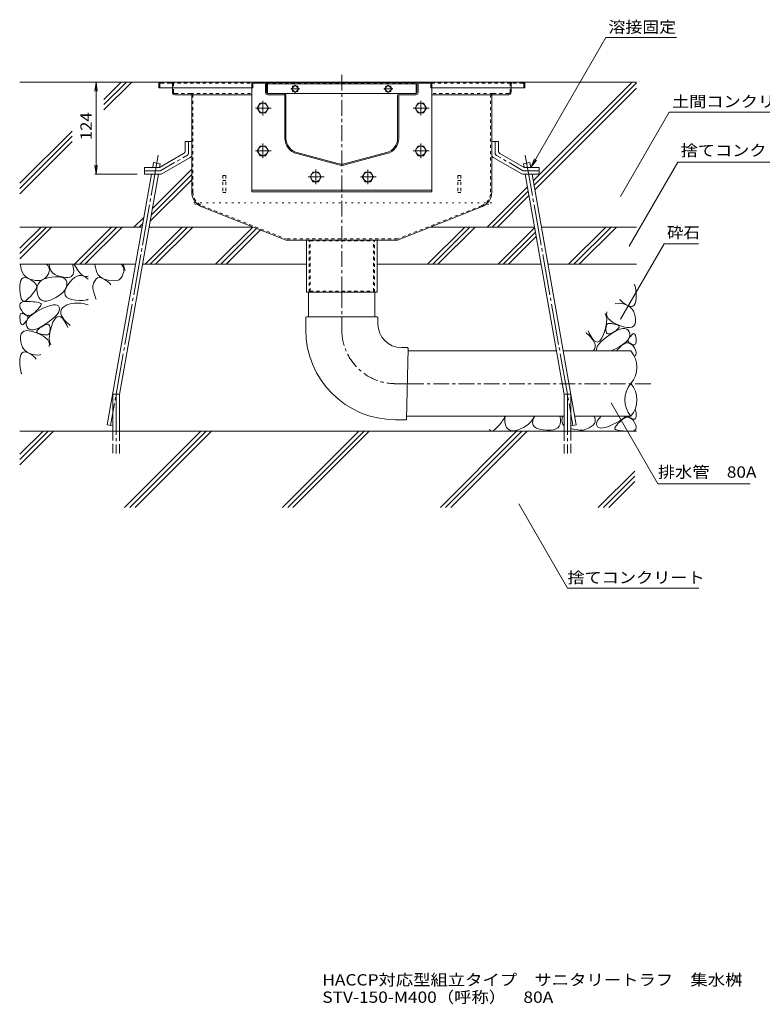
# Model space of a CAD drawing. Units: millimetres. Extents: x -1944 to 1963, y -1376 to 1315.
# Drawn here: x -33 to 964, y -1376 to -53 of the extents above; entities that cross this region are included whole.
import ezdxf

# ---------------------------------------------------------------- set-up
doc = ezdxf.new("R2010")
doc.units = ezdxf.units.MM
doc.header["$LTSCALE"] = 5
for name, pattern in [('JWW_CENTER1', [6.773333, 4.233333, -0.846667, 0.846667, -0.846667]), ('JWW_CENTER2', [13.546667, 11.006667, -0.846667, 0.846667, -0.846667]), ('JWW_DASHED1', [1.693333, 0.846667, -0.846667]), ('JWW_DASHED3', [3.386667, 2.54, -0.846667]), ('JWW_HOJO', [1.693333, -1.27, 0.423333])]:
    doc.linetypes.add(name, pattern=pattern)
for name, color, linetype in [('5-0', 7, 'Continuous'), ('5-3', 7, 'Continuous'), ('5-4', 7, 'Continuous'), ('5-5', 7, 'Continuous'), ('5-6', 7, 'Continuous'), ('5-8', 7, 'Continuous'), ('5-9', 7, 'Continuous'), ('5-A', 7, 'Continuous'), ('5-D', 7, 'Continuous'), ('5-E', 7, 'Continuous'), ('F-4ﾚｲﾔ', 7, 'Continuous')]:
    doc.layers.add(name, color=color, linetype=linetype)
doc.styles.add('ＭＳ ゴシック', font='txt', dxfattribs={"height": 1})

msp = doc.modelspace()

# ---------------------------------------------------------------- linework, layer by layer
at = {"layer": '5-0', "color": 3, "linetype": 'JWW_CENTER1', "lineweight": 9}
msp.add_line((399.3, -419.2), (399.3, -124.7), dxfattribs=at)
at = {"layer": '5-0', "color": 3, "linetype": 'Continuous', "lineweight": 9}
for p, q in [((153.3, -139.7), (153.3, -144.7)), ((153.3, -144.7), (278.3, -144.7)), ((156.3, -136.7), (642.3, -136.7)), ((171.8, -144.7), (171.8, -150.7)), ((278.3, -139.7), (278.3, -144.7)), ((279.8, -144.7), (278.3, -144.7)), ((279.8, -139.7), (279.8, -144.7)), ((281.3, -138.2), (295.3, -138.2)), ((296.8, -150.7), (296.8, -139.7)), ((298.3, -150.7), (298.3, -139.7)), ((299.3, -137.2), (299.3, -152.1)), ((299.3, -137.2), (499.3, -137.2)), ((299.3, -139.2), (499.3, -139.2)), ((336.8, -140.8), (331.9, -145.7)), ((333.3, -144.3), (333.3, -142.2)), ((333.3, -142.2), (335.4, -142.2)), ((341.8, -145.7), (336.8, -140.8)), ((338.2, -142.2), (340.4, -142.2)), ((340.4, -142.2), (340.4, -144.3)), ((461.8, -140.8), (456.9, -145.7)), ((458.3, -144.3), (458.3, -142.2)), ((458.3, -142.2), (460.4, -142.2)), ((466.8, -145.7), (461.8, -140.8)), ((463.2, -142.2), (465.4, -142.2)), ((465.4, -142.2), (465.4, -144.3)), ((499.3, -152.1), (499.3, -137.2)), ((500.3, -150.7), (500.3, -139.7)), ((501.8, -150.7), (501.8, -139.7)), ((503.3, -138.2), (517.3, -138.2)), ((518.8, -139.7), (518.8, -144.7)), ((518.8, -144.7), (520.3, -144.7)), ((520.3, -139.7), (520.3, -144.7)), ((645.3, -144.7), (520.3, -144.7)), ((626.8, -144.7), (626.8, -150.7)), ((645.3, -139.7), (645.3, -144.7)), ((196.3, -153.7), (174.8, -153.7)), ((196.3, -153.7), (278.3, -153.7)), ((197.8, -155.2), (197.8, -284.6)), ((299.8, -152.2), (321.3, -152.2)), ((321.3, -152.2), (299.8, -152.2)), ((299.8, -153.7), (321.3, -153.7)), ((321.3, -152.2), (477.3, -152.2)), ((322.8, -212.2), (322.8, -155.2)), ((324.3, -212.2), (324.3, -155.2)), ((331.9, -145.7), (336.8, -150.7)), ((333.3, -149.3), (333.3, -147.1)), ((335.4, -149.3), (333.3, -149.3)), ((336.8, -150.7), (341.8, -145.7)), ((340.4, -149.3), (338.2, -149.3)), ((340.4, -147.1), (340.4, -149.3)), ((456.9, -145.7), (461.8, -150.7)), ((458.3, -149.3), (458.3, -147.1)), ((460.4, -149.3), (458.3, -149.3)), ((461.8, -150.7), (466.8, -145.7)), ((465.4, -149.3), (463.2, -149.3)), ((465.4, -147.1), (465.4, -149.3)), ((474.3, -212.2), (474.3, -155.2)), ((475.8, -212.2), (475.8, -155.2)), ((498.8, -152.2), (477.3, -152.2)), ((477.3, -152.2), (498.8, -152.2)), ((498.8, -153.7), (477.3, -153.7)), ((602.3, -153.7), (520.3, -153.7)), ((600.8, -155.2), (600.8, -284.6)), ((602.3, -153.7), (623.8, -153.7)), ((393.7, -247.7), (338.7, -233)), ((394.1, -246.3), (339.1, -231.6)), ((404.5, -246.3), (459.5, -231.6)), ((404.9, -247.7), (459.9, -233)), ((211.4, -304.6), (324.4, -349.2)), ((587.2, -304.6), (474.2, -349.2)), ((474.2, -349.2), (324.4, -349.2)), ((351.8, -419.2), (351.8, -349.2)), ((446.8, -349.2), (446.8, -419.2)), ((446.8, -419.2), (351.8, -419.2))]:
    msp.add_line(p, q, dxfattribs=at)
at = {"layer": '5-0', "color": 3, "linetype": 'JWW_DASHED1', "lineweight": 9}
for p, q in [((154.8, -139.7), (154.8, -144.7)), ((156.3, -138.2), (170.3, -138.2)), ((170.3, -138.2), (278.7, -138.2)), ((171.8, -139.7), (171.8, -144.7)), ((173.3, -150.7), (173.3, -139.7)), ((297.9, -138.2), (500.8, -138.2)), ((519.9, -138.2), (628.3, -138.2)), ((625.3, -150.7), (625.3, -139.7)), ((626.8, -139.7), (626.8, -144.7)), ((642.3, -138.2), (628.3, -138.2)), ((643.8, -139.7), (643.8, -144.7)), ((196.3, -152.2), (174.8, -152.2)), ((196.3, -152.2), (278.3, -152.2)), ((199.3, -284.6), (199.3, -155.2)), ((602.3, -152.2), (520.3, -152.2)), ((599.3, -284.6), (599.3, -155.2)), ((602.3, -152.2), (623.8, -152.2)), ((212, -303.2), (324.7, -347.7)), ((586.7, -303.2), (474, -347.7)), ((474, -347.7), (324.7, -347.7)), ((355.4, -349.2), (356.8, -350.4)), ((355.4, -419.2), (355.4, -349.2)), ((356.8, -418), (356.8, -350.4)), ((356.8, -350.4), (441.8, -350.4)), ((443.2, -349.2), (441.8, -350.4)), ((441.8, -418), (441.8, -350.4)), ((443.2, -419.2), (443.2, -349.2)), ((355.4, -419.2), (356.8, -418)), ((356.8, -418), (441.8, -418)), ((443.2, -419.2), (441.8, -418))]:
    msp.add_line(p, q, dxfattribs=at)
at = {"layer": '5-0', "color": 7, "linetype": 'JWW_CENTER1', "lineweight": 9}
for p, q in [((342.9, -145.7), (330.7, -145.7)), ((467.9, -145.7), (455.7, -145.7))]:
    msp.add_line(p, q, dxfattribs=at)
at = {"layer": '5-0', "color": 2, "linetype": 'Continuous', "lineweight": 9}
for p, q in [((188.8, -216.7), (188.8, -229.4)), ((197.8, -216.7), (188.8, -216.7)), ((197.8, -216.7), (197.8, -234.6)), ((600.8, -216.7), (600.8, -234.6)), ((600.8, -216.7), (609.8, -216.7)), ((609.8, -216.7), (609.8, -229.4)), ((154.2, -251.7), (186.8, -232.8)), ((157.6, -260.1), (195.8, -238)), ((641.1, -260.1), (602.8, -238)), ((644.4, -251.7), (611.8, -232.8)), ((134.3, -251.7), (154.2, -251.7)), ((134.3, -260.7), (134.3, -251.7)), ((134.3, -260.7), (155.6, -260.7)), ((664.3, -260.7), (643.1, -260.7)), ((664.3, -251.7), (644.4, -251.7)), ((664.3, -260.7), (664.3, -251.7))]:
    msp.add_line(p, q, dxfattribs=at)
at = {"layer": '5-0', "color": 2, "linetype": 'JWW_CENTER1', "lineweight": 9}
for p, q in [((193.3, -232), (193.3, -216.7)), ((605.3, -232), (605.3, -216.7)), ((156.3, -255.6), (191.3, -235.4)), ((642.3, -255.6), (607.3, -235.4)), ((154.3, -256.2), (134.3, -256.2)), ((644.3, -256.2), (664.3, -256.2))]:
    msp.add_line(p, q, dxfattribs=at)
at = {"layer": '5-0', "color": 3, "linetype": 'JWW_HOJO', "lineweight": 9}
for p, q in [((600.8, -299.2), (197.8, -299.2)), ((211.6, -304.6), (197.8, -299.2)), ((587, -304.6), (600.8, -299.2))]:
    msp.add_line(p, q, dxfattribs=at)
at = {"layer": '5-0', "color": 3, "linetype": 'Continuous', "lineweight": 9}
for centre, radius, start, end in [((156.3, -139.7), 3, 90, 180), ((281.3, -139.7), 3, 90, 180), ((281.3, -139.7), 1.5, 90, 180), ((295.3, -139.7), 3, 0, 90), ((295.3, -139.7), 1.5, 0, 90), ((503.3, -139.7), 3, 90, 180), ((503.3, -139.7), 1.5, 90, 180), ((517.3, -139.7), 3, 0, 90), ((517.3, -139.7), 1.5, 0, 90), ((642.3, -139.7), 3, 0, 90), ((174.8, -150.7), 3, 180, 270), ((196.3, -155.2), 1.5, 0, 90), ((299.8, -150.7), 3, 180, 270), ((299.8, -150.7), 1.5, 180, 270), ((321.3, -155.2), 3, 359.9996, 90), ((321.3, -155.2), 1.5, 359.9996, 90), ((477.3, -155.2), 3, 90, 180.0004), ((477.3, -155.2), 1.5, 90, 180.0004), ((498.8, -150.7), 1.5, 270, 0), ((498.8, -150.7), 3, 270, 0), ((602.3, -155.2), 1.5, 90, 180), ((623.8, -150.7), 3, 270, 0), ((344.3, -212.2), 21.5, 179.9996, 254.9997), ((344.3, -212.2), 20, 179.9996, 254.9997), ((454.3, -212.2), 20, 285.0003, 359.9998), ((454.3, -212.2), 21.5, 285.0003, 359.9998), ((399.3, -227), 21.5, 254.9997, 285.0003), ((399.3, -227), 20, 254.9997, 285.0003), ((219.3, -284.6), 21.5, 180, 248.443), ((579.3, -284.6), 21.5, 291.557, 0)]:
    msp.add_arc(centre, radius, start, end, dxfattribs=at)
at = {"layer": '5-0', "color": 3, "linetype": 'JWW_DASHED1', "lineweight": 9}
for centre, radius, start, end in [((156.3, -139.7), 1.5, 90, 180), ((170.3, -139.7), 3, 0, 90), ((170.3, -139.7), 1.5, 0, 90), ((628.3, -139.7), 3, 90, 180), ((628.3, -139.7), 1.5, 90, 180), ((642.3, -139.7), 1.5, 0, 90), ((174.8, -150.7), 1.5, 180, 270), ((196.3, -155.2), 3, 0, 90), ((602.3, -155.2), 3, 90, 180), ((623.8, -150.7), 1.5, 270, 0), ((219.3, -284.6), 20, 180, 248.443), ((579.3, -284.6), 20, 291.557, 0)]:
    msp.add_arc(centre, radius, start, end, dxfattribs=at)
at = {"layer": '5-0', "color": 2, "linetype": 'Continuous', "lineweight": 9}
for centre, start, end in [((184.8, -229.4), 300.0294, 0), ((193.8, -234.6), 300.0294, 0), ((604.8, -234.6), 180, 239.9706), ((613.8, -229.4), 180, 239.9706), ((155.6, -256.7), 270, 300.0294), ((643.1, -256.7), 239.9706, 270)]:
    msp.add_arc(centre, 4, start, end, dxfattribs=at)
at = {"layer": '5-0', "color": 2, "linetype": 'JWW_CENTER1', "lineweight": 9}
for centre, start, end in [((189.3, -232), 300.0293, 0), ((609.3, -232), 180, 239.9707), ((154.3, -252.2), 270, 300.0296), ((644.3, -252.2), 239.9704, 270)]:
    msp.add_arc(centre, 4, start, end, dxfattribs=at)
at = {"layer": '5-3', "color": 4, "linetype": 'JWW_DASHED1', "lineweight": 9}
for p, q in [((239.3, -262.2), (239.3, -285.3)), ((243.3, -262.2), (239.3, -262.2)), ((243.3, -262.2), (243.3, -285.3)), ((555.3, -262.2), (559.3, -262.2)), ((555.3, -262.2), (555.3, -285.3)), ((559.3, -262.2), (559.3, -285.3)), ((239.3, -269.1), (243.3, -269.1)), ((559.3, -269.1), (555.3, -269.1)), ((239.3, -285.3), (243.3, -285.3)), ((559.3, -285.3), (555.3, -285.3))]:
    msp.add_line(p, q, dxfattribs=at)
at = {"layer": '5-4', "color": 7, "linetype": 'Continuous', "lineweight": 9}
for p, q in [((69.2, -136.7), (67.6, -149.1)), ((69.2, -136.7), (70.8, -149.1)), ((69.2, -136.7), (69.2, -260.7)), ((69.2, -260.7), (67.6, -248.3)), ((69.2, -260.7), (70.8, -248.3)), ((67.7, -260.7), (124.2, -260.7))]:
    msp.add_line(p, q, dxfattribs=at)
at = {"layer": '5-5', "color": 7, "linetype": 'Continuous', "lineweight": 9}
for p, q in [((653.3, -251.7), (754.2, -76.9)), ((754.2, -76.9), (848.9, -76.9)), ((773.8, -290.4), (839, -177.4)), ((839, -177.4), (1018.2, -177.4)), ((653.3, -251.7), (658.1, -240.1)), ((653.3, -251.7), (660.9, -241.8)), ((785.4, -357.5), (850.6, -244.5)), ((850.6, -244.5), (1030.9, -244.5)), ((832.2, -354.2), (773.8, -455.4)), ((832.2, -354.2), (878.7, -354.2)), ((761.2, -568.1), (824, -676.8)), ((824, -676.8), (947.8, -676.8)), ((637.2, -703.9), (702.4, -816.9)), ((702.4, -816.9), (879, -816.9))]:
    msp.add_line(p, q, dxfattribs=at)
at = {"layer": '5-5', "color": 7, "linetype": 'Continuous', "lineweight": 9, "const_width": 0.5}
for points in [[(774.1, -290.4, 0.414214), (773.8, -290.1, 0.414214), (773.6, -290.4, 0.414214), (773.8, -290.6, 0.414214)], [(785.7, -357.5, 0.414214), (785.4, -357.3, 0.414214), (785.2, -357.5, 0.414214), (785.4, -357.8, 0.414214)], [(774.1, -455.4, 0.414214), (773.8, -455.2, 0.414214), (773.6, -455.4, 0.414214), (773.8, -455.7, 0.414214)], [(761.4, -568.1, 0.414214), (761.2, -567.8, 0.414214), (760.9, -568.1, 0.414214), (761.2, -568.3, 0.414214)], [(637.5, -703.9, 0.414214), (637.2, -703.7, 0.414214), (637, -703.9, 0.414214), (637.2, -704.2, 0.414214)]]:
    msp.add_lwpolyline(points, format="xyb", close=True, dxfattribs=at)
at = {"layer": '5-6', "color": 6, "linetype": 'Continuous', "lineweight": 9}
for p, q in [((278.3, -144.7), (278.3, -284.2)), ((278.6, -144.7), (278.3, -144.7)), ((278.6, -144.7), (278.3, -144.7)), ((520, -144.7), (520.3, -144.7)), ((520, -144.7), (520.3, -144.7)), ((520, -144.7), (520.3, -144.7)), ((520.3, -144.7), (520.3, -284.2)), ((145.3, -251.7), (146.5, -245)), ((155.4, -246.6), (146.5, -245)), ((154.5, -251.5), (155.4, -246.6)), ((643.3, -246.6), (652.1, -245)), ((644.1, -251.5), (643.3, -246.6)), ((653.3, -251.7), (652.1, -245)), ((84.3, -597.7), (143.7, -260.7)), ((100.6, -556.9), (152.9, -260.7)), ((154.4, -251.7), (154.5, -251.7)), ((698, -556.9), (645.8, -260.7)), ((714.3, -597.7), (654.9, -260.7)), ((520.3, -282.2), (278.3, -282.2)), ((520.3, -284.2), (278.3, -284.2)), ((-33.1, -360.1), (-4.7, -331.7)), ((9.4, -331.7), (-33.1, -374.2)), ((2.4, -331.7), (-33.1, -367.1)), ((40.1, -381.7), (90.1, -331.7)), ((97.2, -331.7), (47.2, -381.7)), ((104.3, -331.7), (54.3, -381.7)), ((135, -381.7), (185, -331.7)), ((192, -331.7), (142, -381.7)), ((199.1, -331.7), (149.1, -381.7)), ((229.8, -381.7), (279.8, -331.7)), ((284.9, -333.6), (236.9, -381.7)), ((290, -335.6), (243.9, -381.7)), ((514.4, -381.7), (564.4, -331.7)), ((571.4, -331.7), (521.4, -381.7)), ((578.5, -331.7), (528.5, -381.7)), ((609.2, -381.7), (658.4, -332.5)), ((616.3, -381.7), (659.5, -338.5)), ((704, -381.7), (754, -331.7)), ((711.1, -381.7), (761.1, -331.7)), ((718.2, -381.7), (768.2, -331.7)), ((623.4, -381.7), (660.5, -344.5)), ((54.3, -381.7), (58.6, -377.4)), ((243.9, -381.7), (248.3, -377.4)), ((91.6, -606.1), (91.6, -556.1)), ((91.6, -556.1), (100.6, -556.1)), ((100.6, -606.1), (100.6, -556.1)), ((698, -606.1), (698, -556.1)), ((707, -556.1), (698, -556.1)), ((707, -606.1), (707, -556.1)), ((795.2, -606.1), (-33.1, -606.1)), ((-33.1, -651.2), (12, -606.1)), ((-33.1, -637.1), (-2.1, -606.1)), ((-33.1, -644.2), (4.9, -606.1)), ((84.3, -597.7), (91.6, -599)), ((107.5, -708.6), (210, -606.1)), ((114.5, -708.6), (217, -606.1)), ((121.6, -708.6), (224.1, -606.1)), ((319.6, -708.6), (422.1, -606.1)), ((326.7, -708.6), (429.2, -606.1)), ((333.7, -708.6), (436.2, -606.1)), ((531.7, -708.6), (634.2, -606.1)), ((538.8, -708.6), (641.3, -606.1)), ((545.9, -708.6), (648.4, -606.1)), ((714.3, -597.7), (707, -599)), ((743.9, -708.6), (792.9, -659.6)), ((750.9, -708.6), (792.9, -666.7)), ((758, -708.6), (792.9, -673.7))]:
    msp.add_line(p, q, dxfattribs=at)
at = {"layer": '5-6', "color": 6, "linetype": 'JWW_CENTER2', "lineweight": 9}
for p, q in [((152.8, -235.1), (88.7, -598.5)), ((645.8, -235.1), (709.9, -598.5)), ((96.1, -556.1), (96.1, -636.1)), ((702.5, -556.1), (702.5, -636.1))]:
    msp.add_line(p, q, dxfattribs=at)
at = {"layer": '5-6', "color": 6, "linetype": 'JWW_DASHED3', "lineweight": 9}
for p, q in [((91.6, -606.1), (91.6, -636.1)), ((100.6, -636.1), (100.6, -606.1)), ((698, -636.1), (698, -606.1)), ((707, -606.1), (707, -636.1))]:
    msp.add_line(p, q, dxfattribs=at)
at = {"layer": '5-8', "color": 6, "linetype": 'Continuous', "lineweight": 9}
for p, q in [((156.3, -136.7), (-33.1, -136.7)), ((79.7, -160), (103, -136.7)), ((79.7, -167.1), (110.1, -136.7)), ((79.7, -174.2), (117.2, -136.7)), ((642.3, -136.7), (795.2, -136.7)), ((656.5, -269.6), (789.4, -136.7)), ((657.5, -275.6), (795.2, -138)), ((658.6, -281.6), (795.2, -145)), ((-33.1, -272.8), (37.1, -202.6)), ((-33.1, -279.9), (37.1, -209.6)), ((-33.1, -286.9), (37.1, -216.7)), ((143.2, -315.7), (197.8, -261.1)), ((144.7, -307.2), (197.8, -254)), ((141.6, -324.3), (197.8, -268.2)), ((594.4, -331.7), (648.7, -277.4)), ((601.5, -331.7), (649.8, -283.4)), ((608.6, -331.7), (650.8, -289.4)), ((120.1, -331.7), (133.6, -318.2)), ((127.2, -331.7), (132.1, -326.8)), ((-33.1, -331.7), (131.2, -331.7)), ((140.3, -331.7), (280.1, -331.7)), ((518.5, -331.7), (658.3, -331.7)), ((667.4, -331.7), (795.2, -331.7)), ((-33.1, -381.7), (122.4, -381.7)), ((131.5, -381.7), (351.8, -381.7)), ((446.8, -381.7), (667.1, -381.7)), ((676.2, -381.7), (795.2, -381.7))]:
    msp.add_line(p, q, dxfattribs=at)
at = {"layer": '5-9', "color": 6, "linetype": 'Continuous', "lineweight": 9}
for p, q in [((354.8, -419.2), (354.8, -452.4)), ((443.9, -419.2), (443.9, -452.4)), ((350.8, -453.4), (350.8, -469.9)), ((351.8, -452.4), (446.8, -452.4)), ((355.4, -452.4), (443.2, -452.4)), ((447.8, -453.4), (447.8, -462)), ((487.3, -493.7), (479.5, -493.7)), ((488.3, -494.7), (486.3, -589.7)), ((488.2, -498.2), (687.6, -498.2)), ((696.8, -498.2), (787.7, -498.2)), ((487.3, -542.2), (487.3, -542.2)), ((485.3, -590.7), (471.6, -590.7)), ((486.4, -585.7), (698, -585.7)), ((712.2, -585.7), (787.7, -585.7))]:
    msp.add_line(p, q, dxfattribs=at)
at = {"layer": '5-9', "color": 6, "linetype": 'JWW_CENTER1', "lineweight": 9}
for p, q in [((399.3, -419.2), (399.3, -469.9)), ((469.6, -542.2), (487.3, -542.4)), ((814.5, -542.4), (487.3, -542.4))]:
    msp.add_line(p, q, dxfattribs=at)
at = {"layer": '5-9', "color": 6, "linetype": 'Continuous', "lineweight": 9}
for centre, radius, start, end in [((351.8, -453.4), 1, 90, 180), ((446.8, -453.4), 1, 0, 90), ((479.5, -462), 31.6, 180, 270), ((471.6, -469.9), 120.8, 180, 270), ((487.3, -494.7), 1, 358.8404, 90), ((762.3, -520.1), 33.5, 319.2455, 40.7545), ((813.1, -563.9), 33.5, 139.2455, 220.7547), ((762.3, -563.9), 33.5, 319.2453, 40.7545), ((485.3, -589.7), 1, 270, 358.8404)]:
    msp.add_arc(centre, radius, start, end, dxfattribs=at)
at = {"layer": '5-9', "color": 6, "linetype": 'JWW_CENTER1', "lineweight": 9}
msp.add_arc((471.6, -469.9), 72.3, 180, 268.4559, dxfattribs=at)
at = {"layer": '5-A', "color": 2, "linetype": 'Continuous', "lineweight": 9}
for p, q in [((289.5, -165.2), (285.8, -171.7)), ((285.8, -171.7), (289.5, -178.2)), ((297, -165.2), (289.5, -165.2)), ((300.8, -171.7), (297, -165.2)), ((297, -178.2), (300.8, -171.7)), ((501.6, -165.2), (497.9, -171.7)), ((497.9, -171.7), (501.6, -178.2)), ((509.1, -165.2), (501.6, -165.2)), ((512.9, -171.7), (509.1, -165.2)), ((509.1, -178.2), (512.9, -171.7)), ((289.5, -178.2), (297, -178.2)), ((501.6, -178.2), (509.1, -178.2)), ((289.5, -222.7), (285.8, -229.2)), ((297, -222.7), (289.5, -222.7)), ((300.8, -229.2), (297, -222.7)), ((501.6, -222.7), (497.9, -229.2)), ((509.1, -222.7), (501.6, -222.7)), ((512.9, -229.2), (509.1, -222.7)), ((285.8, -229.2), (289.5, -235.7)), ((289.5, -235.7), (297, -235.7)), ((297, -235.7), (300.8, -229.2)), ((497.9, -229.2), (501.6, -235.7)), ((501.6, -235.7), (509.1, -235.7)), ((509.1, -235.7), (512.9, -229.2)), ((360.6, -257.7), (356.8, -264.2)), ((356.8, -264.2), (360.6, -270.7)), ((368.1, -257.7), (360.6, -257.7)), ((371.8, -264.2), (368.1, -257.7)), ((368.1, -270.7), (371.8, -264.2)), ((430.6, -257.7), (426.8, -264.2)), ((426.8, -264.2), (430.6, -270.7)), ((438.1, -257.7), (430.6, -257.7)), ((441.8, -264.2), (438.1, -257.7)), ((438.1, -270.7), (441.8, -264.2)), ((360.6, -270.7), (368.1, -270.7)), ((430.6, -270.7), (438.1, -270.7))]:
    msp.add_line(p, q, dxfattribs=at)
for centre in [(293.3, -171.7), (505.4, -171.7), (293.3, -229.2), (505.4, -229.2), (364.3, -264.2), (434.3, -264.2)]:
    msp.add_circle(centre, 6.5, dxfattribs=at)
at = {"layer": '5-D', "color": 2, "linetype": 'JWW_CENTER1', "lineweight": 9}
for p, q in [((283.3, -171.7), (304.4, -171.7)), ((293.3, -161.8), (293.3, -181.7)), ((495.4, -171.7), (516.5, -171.7)), ((505.4, -161.8), (505.4, -181.7)), ((293.3, -219.3), (293.3, -239.2)), ((505.4, -219.3), (505.4, -239.2)), ((283.3, -229.2), (304.4, -229.2)), ((495.4, -229.2), (516.5, -229.2)), ((354.3, -264.2), (375.5, -264.2)), ((364.3, -254.3), (364.3, -274.2)), ((424.3, -264.2), (445.5, -264.2)), ((434.3, -254.3), (434.3, -274.2))]:
    msp.add_line(p, q, dxfattribs=at)
at = {"layer": '5-E', "color": 2, "linetype": 'Continuous', "lineweight": 9}
for p, q in [((-32.3, -382), (-32.3, -381.7)), ((-31.8, -386), (-32.3, -382)), ((2.7, -381.7), (4.3, -383.4)), ((4.3, -383.4), (5.9, -386)), ((6.3, -381.7), (6.3, -382.2)), ((6.3, -382.2), (6.9, -386.5)), ((37.9, -383.5), (37.3, -381.7)), ((38.7, -387.2), (37.9, -383.5)), ((41.4, -384.9), (39.5, -381.7)), ((67.7, -382), (67.7, -381.7)), ((68.2, -386), (67.7, -382)), ((103.3, -381.7), (105.9, -386)), ((106.2, -381.7), (106.9, -386.5)), ((-30.9, -389.7), (-31.8, -386)), ((-29.6, -392.9), (-30.9, -389.7)), ((-27.8, -395.7), (-29.6, -392.9)), ((-25.6, -398.1), (-27.8, -395.7)), ((5.2, -394.6), (3.5, -397.4)), ((6.3, -391.6), (5.2, -394.6)), ((5.9, -386), (6.5, -388.8)), ((6.5, -388.8), (6.3, -391.6)), ((6.9, -386.5), (8.4, -390.1)), ((8.4, -390.1), (10.7, -393.1)), ((10.7, -393.1), (13.8, -395.4)), ((13.8, -395.4), (17.7, -397.1)), ((35.7, -398), (37.2, -396.8)), ((37.2, -396.8), (38.3, -395.2)), ((38.3, -395.2), (38.9, -393)), ((39.1, -390.4), (38.7, -387.2)), ((38.9, -393), (39.1, -390.4)), ((44.5, -389.4), (41.4, -384.9)), ((43.1, -397.9), (46, -396.9)), ((47.4, -393), (44.5, -389.4)), ((46, -396.9), (48.8, -396.7)), ((50.2, -395.7), (47.4, -393)), ((48.8, -396.7), (51.6, -397.3)), ((52.7, -397.5), (50.2, -395.7)), ((69.1, -389.7), (68.2, -386)), ((70.4, -392.9), (69.1, -389.7)), ((72.2, -395.7), (70.4, -392.9)), ((74.4, -398.1), (72.2, -395.7)), ((104.1, -397.5), (106.3, -391.6)), ((105.9, -386), (106.5, -388.8)), ((106.5, -388.8), (106.3, -391.6)), ((106.9, -386.5), (108.3, -389.9)), ((-33.2, -410.8), (-32.8, -406.6)), ((-32.8, -406.6), (-32, -403.4)), ((-32, -403.4), (-30.7, -401.1)), ((-30.7, -401.1), (-28.9, -399.7)), ((-28.9, -399.7), (-26.8, -399.3)), ((-26.8, -399.3), (-24.1, -399.7)), ((-22.9, -400.1), (-25.6, -398.1)), ((-24.1, -399.7), (-21.1, -401.1)), ((-19.8, -401.6), (-22.9, -400.1)), ((-21.1, -401.1), (-18, -402.9)), ((-16.2, -402.8), (-19.8, -401.6)), ((-18, -402.9), (-15.5, -404.7)), ((-12.6, -403.5), (-16.2, -402.8)), ((-15.5, -404.7), (-13.5, -406.4)), ((-13.5, -406.4), (-12, -408.1)), ((-9.2, -403.7), (-12.6, -403.5)), ((-12, -408.1), (-11, -409.7)), ((-11, -409.7), (-10.5, -411.3)), ((-9.8, -411.5), (-8.6, -408.3)), ((-6.1, -403.4), (-9.2, -403.7)), ((-8.6, -408.3), (-6.5, -405.5)), ((-6.5, -405.5), (-3.7, -403.2)), ((-3.3, -402.7), (-6.1, -403.4)), ((-3.7, -403.2), (-0.2, -401.4)), ((-0.7, -401.4), (-3.3, -402.7)), ((1.5, -399.6), (-0.7, -401.4)), ((-0.2, -401.4), (4.2, -400)), ((3.5, -397.4), (1.5, -399.6)), ((4.2, -400), (9.3, -399.1)), ((9.3, -399.1), (14.4, -398.7)), ((14.4, -398.7), (18.8, -398.7)), ((17.7, -397.1), (21.8, -398.3)), ((18.8, -398.7), (22.5, -399.2)), ((21.8, -398.3), (25.4, -399)), ((22.5, -399.2), (25.5, -400.1)), ((25.4, -399), (28.6, -399.4)), ((25.5, -400.1), (27.7, -401.5)), ((27.7, -401.5), (29.2, -403.3)), ((28.6, -399.4), (31.4, -399.3)), ((28.8, -413.5), (31.3, -409.4)), ((29.2, -403.3), (30, -405.7)), ((30, -408.4), (29.4, -411.4)), ((30, -405.7), (30, -408.4)), ((31.3, -409.4), (34.3, -405.4)), ((31.4, -399.3), (33.8, -398.9)), ((33.8, -398.9), (35.7, -398)), ((34.3, -405.4), (37.2, -402.1)), ((37.2, -402.1), (40.2, -399.6)), ((40.2, -399.6), (43.1, -397.9)), ((51.6, -397.3), (54.4, -398.6)), ((55, -398.3), (52.7, -397.5)), ((54.4, -398.6), (57, -400.4)), ((57.2, -398.2), (55, -398.3)), ((57, -400.4), (58.6, -401.9)), ((58.6, -397.5), (57.2, -398.2)), ((65.9, -407.2), (69.3, -401.1)), ((69.3, -401.1), (71.1, -399.7)), ((71.1, -399.7), (73.2, -399.3)), ((73.2, -399.3), (75.9, -399.7)), ((77.1, -400.1), (74.4, -398.1)), ((75.9, -399.7), (78.9, -401.1)), ((80.2, -401.6), (77.1, -400.1)), ((78.9, -401.1), (82, -402.9)), ((83.8, -402.8), (80.2, -401.6)), ((82, -402.9), (84.5, -404.7)), ((87.4, -403.5), (83.8, -402.8)), ((84.5, -404.7), (86.5, -406.4)), ((86.5, -406.4), (88, -408.1)), ((94.1, -403.9), (87.4, -403.5)), ((88, -408.1), (88.8, -409.4)), ((792.3, -408.8), (792.8, -409.8)), ((792.8, -409.8), (793.7, -412.9)), ((-33.2, -415.8), (-33.2, -410.8)), ((-32.8, -420.8), (-33.2, -415.8)), ((-32.1, -424.9), (-32.8, -420.8)), ((-17.3, -422.8), (-19.1, -424.8)), ((-15.7, -420.9), (-17.3, -422.8)), ((-14.3, -419.2), (-15.7, -420.9)), ((-13, -417.5), (-14.3, -419.2)), ((-12, -415.9), (-13, -417.5)), ((-11.1, -414.3), (-12, -415.9)), ((-10.6, -412.8), (-11.1, -414.3)), ((-10.5, -411.3), (-10.6, -412.8)), ((-10.3, -415.2), (-9.8, -411.5)), ((-10, -419.3), (-10.3, -415.2)), ((-9, -423.3), (-10, -419.3)), ((-7.6, -426.4), (-9, -423.3)), ((21.9, -422), (18.7, -424.3)), ((24.5, -419.5), (21.9, -422)), ((26.7, -416.9), (24.5, -419.5)), ((28.3, -414.2), (26.7, -416.9)), ((27.1, -420.5), (27.4, -417.3)), ((27.8, -423.3), (27.1, -420.5)), ((27.4, -417.3), (28.8, -413.5)), ((29.6, -425.7), (27.8, -423.3)), ((29.4, -411.4), (28.3, -414.2)), ((65, -414.8), (68.7, -428)), ((793.7, -412.9), (794.3, -417)), ((794.3, -417), (794.7, -422)), ((794.7, -422), (794.7, -427.1)), ((-33.4, -436.2), (-32.7, -434.5)), ((-33.3, -438.3), (-33.4, -436.2)), ((-32.7, -434.5), (-31.3, -433.2)), ((-31.3, -428), (-32.1, -424.9)), ((-30.1, -430.1), (-31.3, -428)), ((-31.3, -433.2), (-29.2, -432.3)), ((-28.8, -431.3), (-30.1, -430.1)), ((-29.2, -432.3), (-26.4, -431.8)), ((-27.1, -431.5), (-28.8, -431.3)), ((-25.3, -430.7), (-27.1, -431.5)), ((-26.4, -431.8), (-22.8, -431.7)), ((-23.2, -429), (-25.3, -430.7)), ((-21, -426.9), (-23.2, -429)), ((-22.8, -431.7), (-19.1, -431.9)), ((-19.1, -424.8), (-21, -426.9)), ((-19.1, -431.9), (-15.8, -432.1)), ((-15.8, -432.1), (-12.9, -432.3)), ((-12.9, -432.3), (-10.4, -432.6)), ((-10.4, -432.6), (-8.4, -433)), ((-8.4, -433), (-6.8, -433.4)), ((-5.8, -428.8), (-7.6, -426.4)), ((-6.8, -433.4), (-5.7, -433.9)), ((-3.4, -430.3), (-5.8, -428.8)), ((-5.7, -433.9), (-4.9, -434.4)), ((-4.7, -435.9), (-5.1, -437.1)), ((-4.9, -434.4), (-4.6, -435)), ((-4.6, -435), (-4.7, -435.9)), ((-0.6, -431.1), (-3.4, -430.3)), ((2.7, -431.1), (-0.6, -431.1)), ((6.5, -430.2), (2.7, -431.1)), ((10.8, -428.6), (6.5, -430.2)), ((8.1, -436.9), (11.6, -436.1)), ((15, -426.5), (10.8, -428.6)), ((11.6, -436.1), (14.5, -436)), ((14.5, -436), (16.8, -436.5)), ((18.7, -424.3), (15, -426.5)), ((16.8, -436.5), (18.5, -437.6)), ((29.8, -436.3), (27, -437.9)), ((32.5, -427.5), (29.6, -425.7)), ((32.9, -435.1), (29.8, -436.3)), ((36.5, -429), (32.5, -427.5)), ((36.3, -434.3), (32.9, -435.1)), ((40.1, -433.8), (36.3, -434.3)), ((41.5, -429.9), (36.5, -429)), ((44.3, -433.8), (40.1, -433.8)), ((46.8, -430.4), (41.5, -429.9)), ((48.8, -434.1), (44.3, -433.8)), ((51.4, -430.3), (46.8, -430.4)), ((53.7, -434.9), (48.8, -434.1)), ((51.4, -430.3), (57.2, -429.5)), ((58.2, -436.1), (53.7, -434.9)), ((58.5, -428.7), (55.3, -429.8)), ((58.5, -428.7), (57.2, -429.5)), ((58.6, -436.2), (58.2, -436.1)), ((69.3, -429), (68.7, -428)), ((766.4, -434.7), (767.6, -434.4)), ((767.6, -434.4), (770.7, -434.1)), ((770.7, -434.1), (774.1, -434.3)), ((773.5, -429.7), (772.7, -428.4)), ((775.1, -431.4), (773.5, -429.7)), ((774.1, -434.3), (777.7, -435)), ((777.1, -433.1), (775.1, -431.4)), ((779.6, -434.9), (777.1, -433.1)), ((777.7, -435), (781.3, -436.2)), ((782.6, -436.7), (779.6, -434.9)), ((781.3, -436.2), (784.4, -437.7)), ((785.7, -438.1), (782.6, -436.7)), ((792.2, -436.7), (790.5, -438.1)), ((793.5, -434.4), (792.2, -436.7)), ((794.3, -431.2), (793.5, -434.4)), ((794.7, -427.1), (794.3, -431.2)), ((-32.6, -440.7), (-33.3, -438.3)), ((-33.3, -451.5), (-33, -449.9)), ((-33, -449.9), (-32.5, -448.8)), ((-31, -443.6), (-32.6, -440.7)), ((-32.5, -448.8), (-31.7, -448.1)), ((-31.7, -448.1), (-30.7, -447.7)), ((-29.1, -446.4), (-31, -443.6)), ((-30.7, -447.7), (-29.4, -447.9)), ((-29.4, -447.9), (-27.9, -448.4)), ((-27.1, -448.4), (-29.1, -446.4)), ((-27.9, -448.4), (-26.4, -449.1)), ((-25, -449.8), (-27.1, -448.4)), ((-26.4, -449.1), (-25.1, -449.9)), ((-25.1, -449.9), (-24, -450.6)), ((-22.8, -450.4), (-25, -449.8)), ((-18.2, -449.7), (-20.5, -450.4)), ((-19.3, -451.5), (-15.8, -448.6)), ((-15.7, -448.3), (-18.2, -449.7)), ((-15.8, -448.6), (-11.4, -445.7)), ((-13.2, -446.3), (-15.7, -448.3)), ((-10.8, -444), (-13.2, -446.3)), ((-11.4, -445.7), (-6.2, -442.8)), ((-8.8, -441.9), (-10.8, -444)), ((-7.2, -440), (-8.8, -441.9)), ((-6, -438.4), (-7.2, -440)), ((-6.2, -442.8), (-0.8, -440.2)), ((-5.1, -437.1), (-6, -438.4)), ((-0.8, -440.2), (3.9, -438.3)), ((3.9, -438.3), (8.1, -436.9)), ((16.7, -449), (14.1, -451.9)), ((18.5, -446.3), (16.7, -449)), ((18.5, -437.6), (19.6, -439.3)), ((19.6, -443.7), (18.5, -446.3)), ((19.6, -439.3), (20, -441.4)), ((20, -441.4), (19.6, -443.7)), ((21.9, -444.5), (21.7, -447.2)), ((21.7, -447.2), (22.4, -450)), ((22.8, -442.1), (21.9, -444.5)), ((22.4, -450), (23.9, -453)), ((24.6, -439.8), (22.8, -442.1)), ((27, -437.9), (24.6, -439.8)), ((754.6, -451.3), (753.2, -447.9)), ((755, -449), (755.2, -446.2)), ((755.7, -451.8), (755, -449)), ((755.2, -446.2), (755.4, -445.7)), ((784.4, -437.7), (787.1, -439.7)), ((788.3, -438.5), (785.7, -438.1)), ((787.1, -439.7), (789.3, -442.1)), ((790.5, -438.1), (788.3, -438.5)), ((789.3, -442.1), (791.1, -444.9)), ((791.1, -444.9), (792.5, -448.1)), ((792.5, -448.1), (793.4, -451.8)), ((-33.3, -453.5), (-33.3, -451.5)), ((-33, -455.9), (-33.3, -453.5)), ((-32.6, -458.3), (-33, -455.9)), ((-32.2, -460.2), (-32.6, -458.3)), ((-31.6, -461.7), (-32.2, -460.2)), ((-31, -462.6), (-31.6, -461.7)), ((-30.3, -463.1), (-31, -462.6)), ((-29.5, -463.2), (-30.3, -463.1)), ((-28.6, -462.7), (-29.5, -463.2)), ((-27.7, -461.8), (-28.6, -462.7)), ((-26.8, -460.7), (-27.7, -461.8)), ((-25.9, -459.6), (-26.8, -460.7)), ((-25.1, -458.6), (-25.9, -459.6)), ((-24.5, -457.6), (-25.1, -458.6)), ((-24.8, -462.6), (-24.7, -459.9)), ((-24, -465.3), (-24.8, -462.6)), ((-24.7, -459.9), (-23.8, -457.1)), ((-23.9, -456.7), (-24.5, -457.6)), ((-24, -450.6), (-23.2, -451.3)), ((-23.3, -455.9), (-23.9, -456.7)), ((-23.8, -457.1), (-22, -454.3)), ((-22.9, -455.1), (-23.3, -455.9)), ((-23.2, -451.3), (-22.7, -452.1)), ((-22.5, -454.3), (-22.9, -455.1)), ((-20.5, -450.4), (-22.8, -450.4)), ((-22.7, -452.1), (-22.4, -452.8)), ((-22.4, -453.6), (-22.5, -454.3)), ((-22.4, -452.8), (-22.4, -453.6)), ((-22, -454.3), (-19.3, -451.5)), ((1.8, -461.8), (-3.2, -465)), ((-1.2, -464), (1, -463)), ((1, -463), (2.9, -462.5)), ((6.6, -458.3), (1.8, -461.8)), ((2.9, -462.5), (4.5, -462.4)), ((4.5, -462.4), (5.8, -462.9)), ((5.8, -462.9), (6.6, -463.9)), ((10.7, -455), (6.6, -458.3)), ((11.3, -459.5), (9.1, -465.3)), ((14.1, -451.9), (10.7, -455)), ((13.6, -455.3), (11.3, -459.5)), ((16, -452.7), (13.6, -455.3)), ((18.6, -451.7), (16, -452.7)), ((21.2, -452.2), (18.6, -451.7)), ((23.9, -454.3), (21.2, -452.2)), ((23.9, -453), (26.3, -456.3)), ((26.8, -458.1), (23.9, -454.3)), ((26.3, -456.3), (29.5, -459.7)), ((29.7, -463.4), (26.8, -458.1)), ((29.5, -459.7), (33.5, -463.3)), ((754.2, -466.2), (755.1, -460.6)), ((755.3, -455.6), (754.6, -451.3)), ((755, -463.6), (755.6, -462.6)), ((755.1, -460.6), (755.3, -455.6)), ((755.6, -462.6), (756.3, -461.8)), ((757.2, -454.4), (755.7, -451.8)), ((756.3, -461.8), (757.1, -461.4)), ((757.1, -461.4), (758, -461.2)), ((759.7, -457), (757.2, -454.4)), ((758, -461.2), (759.1, -461.2)), ((759.1, -461.2), (760.2, -461.3)), ((763, -459.4), (759.7, -457)), ((760.2, -461.3), (761.5, -461.4)), ((761.5, -461.4), (762.8, -461.6)), ((762.8, -461.6), (764.3, -461.9)), ((767.3, -461.8), (763, -459.4)), ((764.3, -461.9), (765.8, -462.2)), ((765.8, -462.2), (767.5, -462.6)), ((772.4, -464), (767.3, -461.8)), ((767.5, -462.6), (769.3, -463.1)), ((769.3, -463.1), (770.8, -463.7)), ((792.8, -462.7), (791.2, -464.9)), ((793.7, -459.6), (792.8, -462.7)), ((793.4, -451.8), (793.8, -455.8)), ((793.8, -455.8), (793.7, -459.6)), ((-32.2, -478.2), (-31.3, -475.1)), ((-31.3, -475.1), (-29.7, -472.9)), ((-29.7, -472.9), (-27.4, -471.5)), ((-27.4, -471.5), (-24.4, -470.9)), ((-24.4, -470.9), (-20.6, -471)), ((-22.5, -467.6), (-24, -465.3)), ((-20.5, -469.1), (-22.5, -467.6)), ((-20.6, -471), (-16.1, -472)), ((-18.1, -469.9), (-20.5, -469.1)), ((-15.1, -469.8), (-18.1, -469.9)), ((-16.1, -472), (-10.9, -473.8)), ((-11.6, -469), (-15.1, -469.8)), ((-7.6, -467.4), (-11.6, -469)), ((-10.9, -473.8), (-5.7, -476)), ((-10.6, -472.5), (-10.4, -471.4)), ((-10.2, -473.4), (-10.6, -472.5)), ((-10.4, -471.4), (-9.6, -470.2)), ((-9.3, -474.1), (-10.2, -473.4)), ((-9.6, -470.2), (-8.3, -468.8)), ((-7.7, -474.7), (-9.3, -474.1)), ((-8.3, -468.8), (-6.3, -467.3)), ((-6, -475.2), (-7.7, -474.7)), ((-3.2, -465), (-7.6, -467.4)), ((-6.3, -467.3), (-3.9, -465.6)), ((-4.3, -475.6), (-6, -475.2)), ((-5.7, -476), (-1.5, -478.4)), ((-2.7, -475.9), (-4.3, -475.6)), ((-3.9, -465.6), (-1.2, -464)), ((-1.3, -476.2), (-2.7, -475.9)), ((0.1, -476.4), (-1.3, -476.2)), ((1.3, -476.5), (0.1, -476.4)), ((4.5, -476.4), (3.5, -476.6)), ((5.3, -476), (4.5, -476.4)), ((5.9, -475.2), (5.3, -476)), ((6.5, -474.2), (5.9, -475.2)), ((7.4, -471.6), (6.4, -477.2)), ((6.9, -472.9), (6.5, -474.2)), ((6.6, -463.9), (7.2, -465.4)), ((7.2, -471.4), (6.9, -472.9)), ((7.2, -465.4), (7.4, -467.4)), ((7.4, -469.5), (7.2, -471.4)), ((9.1, -465.3), (7.4, -471.6)), ((7.4, -467.4), (7.4, -469.5)), ((31.4, -466.8), (29.7, -463.4)), ((33.5, -463.3), (34.3, -463.9)), ((728, -474.5), (727.2, -473.9)), ((732, -478.1), (728, -474.5)), ((730.2, -471), (731.8, -474.4)), ((731.8, -474.4), (734.8, -479.7)), ((750.2, -478.3), (752.4, -472.5)), ((752.4, -472.5), (754.2, -466.2)), ((754.1, -470.4), (754.2, -468.3)), ((754.3, -472.4), (754.1, -470.4)), ((754.2, -468.3), (754.3, -466.4)), ((754.3, -466.4), (754.6, -464.9)), ((754.9, -473.9), (754.3, -472.4)), ((754.6, -464.9), (755, -463.6)), ((755.8, -474.9), (754.9, -473.9)), ((754.9, -479.5), (759.7, -476)), ((757, -475.4), (755.8, -474.9)), ((758.6, -475.3), (757, -475.4)), ((760.5, -474.8), (758.6, -475.3)), ((759.7, -476), (764.7, -472.9)), ((762.8, -473.8), (760.5, -474.8)), ((765.4, -472.3), (762.8, -473.8)), ((764.7, -472.9), (769.2, -470.4)), ((767.9, -470.5), (765.4, -472.3)), ((769.8, -469), (767.9, -470.5)), ((769.2, -470.4), (773.2, -468.8)), ((771.1, -467.6), (769.8, -469)), ((770.8, -463.7), (771.7, -464.4)), ((771.9, -466.4), (771.1, -467.6)), ((771.7, -464.4), (772.1, -465.3)), ((772.1, -465.3), (771.9, -466.4)), ((777.6, -465.8), (772.4, -464)), ((773.2, -468.8), (776.6, -468)), ((776.6, -468), (779.6, -467.9)), ((782.1, -466.8), (777.6, -465.8)), ((779.6, -467.9), (782.1, -468.7)), ((785.9, -466.9), (782.1, -466.8)), ((782.1, -468.7), (784, -470.2)), ((784, -470.2), (785.5, -472.5)), ((785.5, -472.5), (786.3, -475.2)), ((788.9, -466.3), (785.9, -466.9)), ((786.3, -475.2), (786.2, -477.9)), ((788.3, -477.1), (789.2, -476)), ((791.2, -464.9), (788.9, -466.3)), ((789.2, -476), (790.2, -475.1)), ((790.2, -475.1), (791, -474.6)), ((791, -474.6), (791.8, -474.7)), ((791.8, -474.7), (792.5, -475.2)), ((792.5, -475.2), (793.2, -476.1)), ((793.2, -476.1), (793.7, -477.6)), ((-32.3, -482), (-32.2, -478.2)), ((-31.8, -486), (-32.3, -482)), ((-30.9, -489.7), (-31.8, -486)), ((-29.6, -492.9), (-30.9, -489.7)), ((-1.5, -478.4), (1.8, -480.8)), ((2.5, -476.6), (1.3, -476.5)), ((1.8, -480.8), (4.3, -483.4)), ((3.5, -476.6), (2.5, -476.6)), ((4.3, -483.4), (5.9, -486)), ((5.9, -486), (6.5, -488.8)), ((6.4, -477.2), (6.3, -482.2)), ((6.3, -482.2), (6.9, -486.5)), ((6.5, -488.8), (6.3, -491.6)), ((6.9, -486.5), (8.3, -489.9)), ((735.2, -481.5), (732, -478.1)), ((734.8, -479.7), (737.6, -483.5)), ((737.6, -484.8), (735.2, -481.5)), ((737.6, -483.5), (740.4, -485.6)), ((739.1, -487.8), (737.6, -484.8)), ((739.8, -490.6), (739.1, -487.8)), ((740.4, -485.6), (743, -486.2)), ((743, -486.2), (745.5, -485.1)), ((743, -491.5), (744.9, -488.8)), ((744.9, -488.8), (747.5, -485.9)), ((745.5, -485.1), (747.9, -482.5)), ((747.5, -485.9), (750.8, -482.8)), ((747.9, -482.5), (750.2, -478.3)), ((750.8, -482.8), (754.9, -479.5)), ((777.3, -489.2), (773, -492.1)), ((774.7, -491.5), (777.3, -489.5)), ((780.9, -486.3), (777.3, -489.2)), ((777.3, -489.5), (779.7, -488.1)), ((779.7, -488.1), (782.1, -487.4)), ((783.5, -483.5), (780.9, -486.3)), ((782.1, -487.4), (784.4, -487.4)), ((785.3, -480.7), (783.5, -483.5)), ((783.9, -484.2), (784.1, -483.5)), ((783.9, -485), (783.9, -484.2)), ((784.2, -485.7), (783.9, -485)), ((784.1, -483.5), (784.4, -482.8)), ((784.8, -486.5), (784.2, -485.7)), ((784.4, -482.8), (784.9, -481.9)), ((784.4, -487.4), (786.5, -488)), ((785.6, -487.2), (784.8, -486.5)), ((784.9, -481.9), (785.4, -481.1)), ((786.2, -477.9), (785.3, -480.7)), ((785.4, -481.1), (786, -480.2)), ((786.6, -487.9), (785.6, -487.2)), ((786, -480.2), (786.7, -479.2)), ((786.5, -488), (788.6, -489.4)), ((787.9, -488.7), (786.6, -487.9)), ((786.7, -479.2), (787.5, -478.2)), ((787.5, -478.2), (788.3, -477.1)), ((789.4, -489.4), (787.9, -488.7)), ((788.6, -489.4), (790.7, -491.4)), ((790.9, -489.9), (789.4, -489.4)), ((794, -489), (793.2, -489.7)), ((793.7, -477.6), (794.2, -479.5)), ((794.5, -487.9), (794, -489)), ((794.2, -479.5), (794.6, -481.9)), ((794.8, -486.3), (794.5, -487.9)), ((794.6, -481.9), (794.8, -484.3)), ((794.8, -484.3), (794.8, -486.3)), ((-32, -503.4), (-30.7, -501.1)), ((-30.7, -501.1), (-28.9, -499.7)), ((-27.8, -495.7), (-29.6, -492.9)), ((-28.9, -499.7), (-26.8, -499.3)), ((-25.6, -498.1), (-27.8, -495.7)), ((-26.8, -499.3), (-24.1, -499.7)), ((-22.9, -500.1), (-25.6, -498.1)), ((-24.1, -499.7), (-21.1, -501.1)), ((-19.8, -501.6), (-22.9, -500.1)), ((-21.1, -501.1), (-18, -502.9)), ((-16.2, -502.8), (-19.8, -501.6)), ((-18, -502.9), (-15.5, -504.7)), ((-12.6, -503.5), (-16.2, -502.8)), ((6.3, -491.6), (6.1, -492.1)), ((736.6, -498.2), (736.9, -498)), ((736.9, -498), (738.7, -495.7)), ((738.7, -495.7), (739.7, -493.3)), ((739.7, -493.3), (739.8, -490.6)), ((741.5, -496.4), (741.9, -494.1)), ((741.9, -498.2), (741.5, -496.4)), ((741.9, -494.1), (743, -491.5)), ((762.3, -497.6), (760.7, -498.2)), ((767.7, -495), (762.3, -497.6)), ((773, -492.1), (767.7, -495)), ((768.3, -498.2), (768.7, -497.8)), ((768.7, -497.8), (770.3, -495.9)), ((770.3, -495.9), (772.3, -493.9)), ((772.3, -493.9), (774.7, -491.5)), ((790.7, -491.4), (792.6, -494.2)), ((792.2, -490.1), (790.9, -489.9)), ((793.2, -489.7), (792.2, -490.1)), ((792.6, -494.2), (794.1, -497.1)), ((794.1, -497.1), (794.9, -499.5)), ((794.9, -501.6), (794.3, -503.3)), ((794.9, -499.5), (794.9, -501.6)), ((-33.2, -510.8), (-32.8, -506.6)), ((-33.2, -515.8), (-33.2, -510.8)), ((-32.8, -520.8), (-33.2, -515.8)), ((-32.8, -506.6), (-32, -503.4)), ((-15.5, -504.7), (-13.5, -506.4)), ((-13.5, -506.4), (-12, -508.1)), ((-9.2, -503.7), (-12.6, -503.5)), ((-12, -508.1), (-11.2, -509.4)), ((-6.1, -503.4), (-9.2, -503.7)), ((-4.9, -503.1), (-6.1, -503.4)), ((792.9, -504.6), (792.2, -504.9)), ((794.3, -503.3), (792.9, -504.6)), ((-32.1, -524.9), (-32.8, -520.8)), ((-31.3, -528), (-32.1, -524.9)), ((-30.7, -529), (-31.3, -528)), ((793.3, -576.6), (793.7, -577.6)), ((793.7, -577.6), (794.2, -579.5)), ((794.2, -579.5), (794.6, -581.9)), ((794.6, -581.9), (794.8, -584.3)), ((612.8, -595.4), (611.2, -597.3)), ((614.2, -593.6), (612.8, -595.4)), ((615.4, -591.9), (614.2, -593.6)), ((616.5, -590.3), (615.4, -591.9)), ((617.4, -588.8), (616.5, -590.3)), ((617.9, -587.3), (617.4, -588.8)), ((617.9, -585.7), (617.9, -587.3)), ((618.2, -589.6), (618.7, -585.7)), ((618.5, -593.7), (618.2, -589.6)), ((619.4, -597.7), (618.5, -593.7)), ((653, -593.9), (650.3, -596.4)), ((655.1, -591.4), (653, -593.9)), ((656.8, -588.7), (655.1, -591.4)), ((655.5, -595), (655.8, -591.7)), ((656.2, -597.8), (655.5, -595)), ((655.8, -591.7), (657.2, -588)), ((657.9, -585.7), (656.8, -588.7)), ((657.2, -588), (658.6, -585.7)), ((692.8, -587.2), (692.5, -585.7)), ((693.2, -593.6), (692.6, -596.8)), ((692.8, -587.2), (693.2, -590.3)), ((693.2, -590.3), (693.2, -593.6)), ((695.3, -588.3), (694.9, -592)), ((695.3, -593.8), (694.9, -592)), ((695.3, -588.3), (695.9, -586.3)), ((739.1, -587.8), (738.1, -585.7)), ((738.7, -595.7), (739.7, -593.3)), ((739.8, -590.6), (739.1, -587.8)), ((739.7, -593.3), (739.8, -590.6)), ((741.5, -596.4), (741.9, -594.1)), ((741.9, -594.1), (743, -591.5)), ((743, -591.5), (744.9, -588.8)), ((744.9, -588.8), (747.6, -585.7)), ((767.7, -595), (762.3, -597.6)), ((773, -592.1), (767.7, -595)), ((770.3, -595.9), (772.3, -593.9)), ((772.3, -593.9), (774.7, -591.5)), ((777.3, -589.2), (773, -592.1)), ((774.7, -591.5), (777.3, -589.5)), ((780.9, -586.3), (777.3, -589.2)), ((777.3, -589.5), (779.7, -588.1)), ((779.7, -588.1), (782.1, -587.4)), ((781.4, -585.7), (780.9, -586.3)), ((782.1, -587.4), (784.4, -587.4)), ((784.8, -586.5), (784.2, -585.7)), ((784.4, -587.4), (786.5, -588)), ((785.6, -587.2), (784.8, -586.5)), ((786.6, -587.9), (785.6, -587.2)), ((786.5, -588), (788.6, -589.4)), ((787.9, -588.7), (786.6, -587.9)), ((789.4, -589.4), (787.9, -588.7)), ((788.6, -589.4), (790.7, -591.4)), ((790.9, -589.9), (789.4, -589.4)), ((790.7, -591.4), (792.6, -594.2)), ((792.2, -590.1), (790.9, -589.9)), ((793.2, -589.7), (792.2, -590.1)), ((792.6, -594.2), (794.1, -597.1)), ((794, -589), (793.2, -589.7)), ((794.5, -587.9), (794, -589)), ((794.8, -586.3), (794.5, -587.9)), ((794.8, -584.3), (794.8, -586.3)), ((598.3, -604.6), (597.7, -603.4)), ((599.7, -605.7), (598.3, -604.6)), ((601.3, -605.9), (599.7, -605.7)), ((603.2, -605.2), (601.3, -605.9)), ((605.3, -603.5), (603.2, -605.2)), ((607.4, -601.3), (605.3, -603.5)), ((609.4, -599.2), (607.4, -601.3)), ((611.2, -597.3), (609.4, -599.2)), ((620.8, -600.9), (619.4, -597.7)), ((622.7, -603.2), (620.8, -600.9)), ((625, -604.8), (622.7, -603.2)), ((627.9, -605.6), (625, -604.8)), ((631.2, -605.5), (627.9, -605.6)), ((634.9, -604.7), (631.2, -605.5)), ((639.2, -603.1), (634.9, -604.7)), ((643.4, -601), (639.2, -603.1)), ((647.1, -598.7), (643.4, -601)), ((650.3, -596.4), (647.1, -598.7)), ((658.1, -600.1), (656.2, -597.8)), ((661, -602), (658.1, -600.1)), ((664.9, -603.4), (661, -602)), ((670, -604.4), (664.9, -603.4)), ((675.2, -604.8), (670, -604.4)), ((679.8, -604.8), (675.2, -604.8)), ((683.7, -604.2), (679.8, -604.8)), ((686.9, -603.1), (683.7, -604.2)), ((689.5, -601.5), (686.9, -603.1)), ((691.4, -599.4), (689.5, -601.5)), ((692.6, -596.8), (691.4, -599.4)), ((707, -602.7), (707.9, -602.9)), ((707.9, -602.9), (719.1, -604.6)), ((724.9, -604.2), (731.8, -601.5)), ((731.8, -601.5), (734.5, -599.9)), ((734.5, -599.9), (736.9, -598)), ((736.9, -598), (738.7, -595.7)), ((741.9, -598.5), (741.5, -596.4)), ((743, -600.2), (741.9, -598.5)), ((744.7, -601.3), (743, -600.2)), ((747, -601.8), (744.7, -601.3)), ((749.9, -601.7), (747, -601.8)), ((753.4, -600.9), (749.9, -601.7)), ((757.6, -599.6), (753.4, -600.9)), ((762.3, -597.6), (757.6, -599.6)), ((766.1, -602.8), (766.2, -601.9)), ((766.5, -603.4), (766.1, -602.8)), ((766.2, -601.9), (766.7, -600.7)), ((767.2, -604), (766.5, -603.4)), ((766.7, -600.7), (767.5, -599.4)), ((768.4, -604.4), (767.2, -604)), ((767.5, -599.4), (768.7, -597.8)), ((770, -604.8), (768.4, -604.4)), ((768.7, -597.8), (770.3, -595.9)), ((772, -605.2), (770, -604.8)), ((774.4, -605.5), (772, -605.2)), ((777.3, -605.7), (774.4, -605.5)), ((780.6, -605.9), (777.3, -605.7)), ((784.3, -606.1), (780.6, -605.9)), ((787.9, -606), (784.3, -606.1)), ((790.8, -605.5), (787.9, -606)), ((792.9, -604.6), (790.8, -605.5)), ((794.3, -603.3), (792.9, -604.6)), ((794.1, -597.1), (794.9, -599.5)), ((794.9, -601.6), (794.3, -603.3)), ((794.9, -599.5), (794.9, -601.6))]:
    msp.add_line(p, q, dxfattribs=at)
for centre, start, end in [((74.6, -412.1), 150.6806, 195.8717), ((94.8, -394), 266.3497, 339.3825), ((705.1, -591.9), 190.992, 224.6581), ((721.3, -594.8), 257.377, 291.0935)]:
    msp.add_arc(centre, 10, start, end, dxfattribs=at)

# ---------------------------------------------------------------- texts
at = {"layer": '5-4', "color": 2, "linetype": 'Continuous', "lineweight": 211, "style": 'ＭＳ ゴシック', "width": 1.083333}
msp.add_text('124', height=15.24, rotation=90, dxfattribs=at).set_placement((63.4, -214.9))
at = {"layer": '5-5', "color": 2, "linetype": 'Continuous', "lineweight": 9, "style": 'ＭＳ ゴシック'}
for s, width, p in [('溶接固定', 1.09375, (757.6, -70.4)), ('土間コンクリート', 1.109375, (843, -170.5)), ('捨てコンクリート', 1.109375, (854.6, -236.3)), ('砕石', 1.0625, (836.2, -346.7)), ('排水管\u300080A', 1.113636, (824, -668.6)), ('捨てコンクリート', 1.109375, (702.4, -810.4))]:
    msp.add_text(s, height=15.24, dxfattribs=dict(at, width=width)).set_placement(p)
at = {"layer": 'F-4ﾚｲﾔ', "color": 2, "linetype": 'Continuous', "lineweight": 0, "style": 'ＭＳ ゴシック'}
for s, width, p in [('HACCP対応型組立タイプ\u3000サニタリートラフ\u3000集水桝', 1.119681, (373.1, -1351.2)), ('STV-150-M400（呼称）\u300080A', 1.12, (373.1, -1374.5))]:
    msp.add_text(s, height=15.24, dxfattribs=dict(at, width=width)).set_placement(p)

doc.saveas('drawing.dxf')
